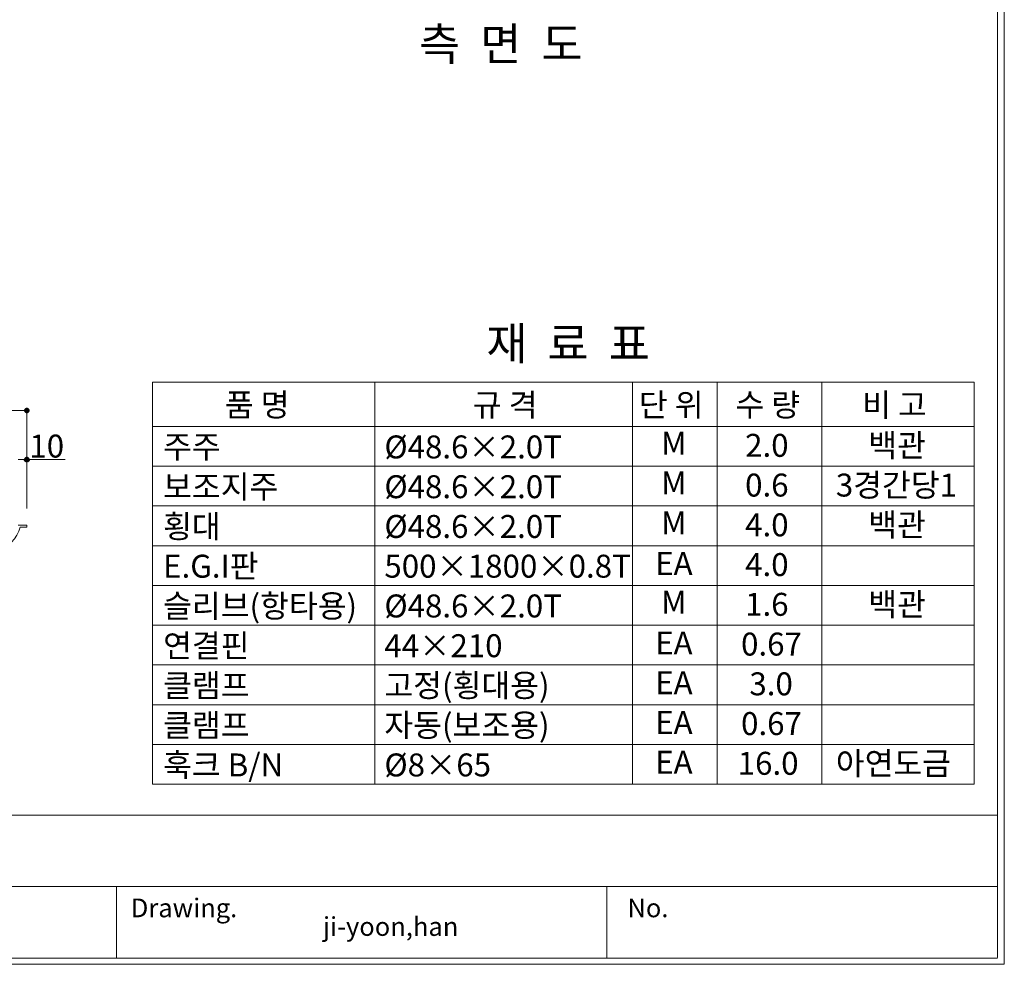
# Model space of a CAD drawing. Units: inches. Extents: x 85 to 875, y 0 to 560.
# Drawn here: x 610 to 875, y 0 to 254 of the extents above; entities that cross this region are included whole.
import ezdxf

# ---------------------------------------------------------------- set-up
doc = ezdxf.new("R2010")
doc.units = ezdxf.units.IN
doc.header["$MEASUREMENT"] = 0

# ---------------------------------------------------------------- blocks, each defined once
blk = doc.blocks.new('block 107')
at = {"color": 7, "insert": (717.54, 242.62), "char_height": 8.8099, "attachment_point": 7}
blk.add_mtext('\\fGulim|b0|i0|c0|p34;\\W1;측  면  도', dxfattribs=at)
blk = doc.blocks.new('block 108')
at = {"color": 7, "lineweight": 5}
blk.add_lwpolyline([(85.17, 560.3), (874.83, 560.3), (874.83, -0.3), (85.17, -0.3), (85.17, 560.3)], dxfattribs=at)
blk = doc.blocks.new('block 111')
at = {"lineweight": 0}
blk.add_lwpolyline([(873.04, 1.5), (873.04, 558.5)], dxfattribs=at)
blk = doc.blocks.new('block 1225')
at = {"lineweight": 0}
blk.add_lwpolyline([(873.04, 1.39), (86.95, 1.39)], dxfattribs=at)
blk = doc.blocks.new('block 1226')
at = {"lineweight": 0}
blk.add_lwpolyline([(85.17, -0.3), (869.11, -0.3)], dxfattribs=at)
blk = doc.blocks.new('block 1227')
at = {"lineweight": 0}
blk.add_lwpolyline([(372.53, 20.6), (873.04, 20.6)], dxfattribs=at)
blk = doc.blocks.new('block 1228')
at = {"color": 7, "lineweight": 5}
blk.add_lwpolyline([(86.95, 39.81), (873.04, 39.81)], dxfattribs=at)
blk = doc.blocks.new('block 1236')
at = {"lineweight": 0}
blk.add_lwpolyline([(636.21, 20.6), (636.21, 1.39)], dxfattribs=at)
blk = doc.blocks.new('block 1237')
at = {"color": 7, "insert": (640.08, 12.34), "char_height": 5.0311, "attachment_point": 7}
blk.add_mtext('\\fAdobe Myungjo Std M|b0|i0|c0|p34;\\W1;Drawing.', dxfattribs=at)
blk = doc.blocks.new('block 1238')
at = {"lineweight": 0}
blk.add_lwpolyline([(768.04, 20.6), (768.04, 1.39)], dxfattribs=at)
blk = doc.blocks.new('block 1239')
at = {"color": 7, "insert": (691.75, 7.34), "char_height": 5.0311, "attachment_point": 7}
blk.add_mtext('\\fAdobe Myungjo Std M|b0|i0|c0|p34;\\W1;ji-yoon,han', dxfattribs=at)
blk = doc.blocks.new('block 1240')
at = {"color": 7, "insert": (773.54, 12.34), "char_height": 5.0311, "attachment_point": 7}
blk.add_mtext('\\fAdobe Myungjo Std M|b0|i0|c0|p34;\\W1;No.', dxfattribs=at)
blk = doc.blocks.new('block 1247')
at = {"color": 7, "insert": (612.82, 135.89), "char_height": 6.1669, "attachment_point": 7}
blk.add_mtext('\\fGulim|b0|i0|c0|p34;\\W1;10', dxfattribs=at)
blk = doc.blocks.new('block 1248')
at = {"lineweight": 0}
blk.add_lwpolyline([(609.83, 135.33), (622.47, 135.33)], dxfattribs=at)
blk = doc.blocks.new('block 1580')
at = {"lineweight": 0}
blk.add_lwpolyline([(612.16, 117.71), (612.16, 117.2)], dxfattribs=at)
blk = doc.blocks.new('block 1581')
at = {"lineweight": 0}
blk.add_open_spline([(593.22, 117.11), (594.47, 112.4), (599.31, 109.58), (604.02, 110.83), (607.12, 111.65), (609.54, 114.09), (610.33, 117.2)], degree=3, knots=[0, 0, 0, 0, 1, 1, 1, 2, 2, 2, 2], dxfattribs=at)
blk = doc.blocks.new('block 1582')
at = {"lineweight": 0}
blk.add_lwpolyline([(609.83, 117.71), (612.16, 117.71)], dxfattribs=at)
blk = doc.blocks.new('block 1583')
at = {"lineweight": 0}
blk.add_lwpolyline([(610.33, 117.2), (612.16, 117.2)], dxfattribs=at)
blk = doc.blocks.new('block 1585')
at = {"lineweight": 0}
blk.add_lwpolyline([(460.35, 148.55), (612.16, 148.55)], dxfattribs=at)
blk = doc.blocks.new('block 1621')
at = {"lineweight": 0}
blk.add_lwpolyline([(612.16, 122.23), (612.16, 148.66)], dxfattribs=at)
blk = doc.blocks.new('block 1630')
at = {"color": 7, "lineweight": 80}
blk.add_open_spline([(611.88, 135.33), (611.88, 135.18), (612, 135.06), (612.16, 135.06), (612.31, 135.06), (612.43, 135.18), (612.43, 135.33), (612.43, 135.48), (612.31, 135.61), (612.16, 135.61), (612, 135.61), (611.88, 135.48), (611.88, 135.33)], degree=3, knots=[0, 0, 0, 0, 1, 1, 1, 2, 2, 2, 3, 3, 3, 4, 4, 4, 4], dxfattribs=at)
blk = doc.blocks.new('block 1629')
blk.add_blockref('block 1630', (0, 0))
blk = doc.blocks.new('block 1633')
at = {"lineweight": 0}
blk.add_lwpolyline([(612.16, 122.17), (612.16, 135.44)], dxfattribs=at)
blk = doc.blocks.new('block 1639')
at = {"color": 7, "lineweight": 80}
blk.add_open_spline([(611.88, 148.55), (611.88, 148.4), (612, 148.27), (612.16, 148.27), (612.31, 148.27), (612.43, 148.4), (612.43, 148.55), (612.43, 148.7), (612.31, 148.82), (612.16, 148.82), (612, 148.82), (611.88, 148.7), (611.88, 148.55)], degree=3, knots=[0, 0, 0, 0, 1, 1, 1, 2, 2, 2, 3, 3, 3, 4, 4, 4, 4], dxfattribs=at)
blk = doc.blocks.new('block 1638')
blk.add_blockref('block 1639', (0, 0))
blk = doc.blocks.new('block 1640')
at = {"color": 7, "insert": (804.09, 61.31), "char_height": 6.1669, "attachment_point": 7}
blk.add_mtext('\\fGulim|b0|i0|c0|p34;\\W1;0.67', dxfattribs=at)
blk = doc.blocks.new('block 1641')
at = {"color": 7, "insert": (780.99, 61.6), "char_height": 6.1669, "attachment_point": 7}
blk.add_mtext('\\fGulim|b0|i0|c0|p34;\\W1;EA', dxfattribs=at)
blk = doc.blocks.new('block 1642')
at = {"color": 7, "insert": (708.23, 60.87), "char_height": 6.1669, "attachment_point": 7}
blk.add_mtext('\\fGulim|b0|i0|c0|p34;\\W1;자동(보조용)', dxfattribs=at)
blk = doc.blocks.new('block 1643')
at = {"color": 7, "insert": (648.76, 60.87), "char_height": 6.1669, "attachment_point": 7}
blk.add_mtext('\\fGulim|b0|i0|c0|p34;\\W1;클램프', dxfattribs=at)
blk = doc.blocks.new('block 1644')
at = {"lineweight": 0}
blk.add_lwpolyline([(797.64, 156.15), (797.64, 48.1)], dxfattribs=at)
blk = doc.blocks.new('block 1645')
at = {"lineweight": 0}
blk.add_lwpolyline([(866.75, 156.15), (866.75, 48.1)], dxfattribs=at)
blk = doc.blocks.new('block 1646')
at = {"lineweight": 0}
blk.add_lwpolyline([(774.91, 156.15), (774.91, 48.1)], dxfattribs=at)
blk = doc.blocks.new('block 1647')
at = {"lineweight": 0}
blk.add_lwpolyline([(825.78, 156.15), (825.78, 48.1)], dxfattribs=at)
blk = doc.blocks.new('block 1648')
at = {"lineweight": 0}
blk.add_lwpolyline([(645.9, 156.15), (645.9, 48.1)], dxfattribs=at)
blk = doc.blocks.new('block 1649')
at = {"lineweight": 0}
blk.add_lwpolyline([(705.69, 156.15), (705.69, 48.1)], dxfattribs=at)
blk = doc.blocks.new('block 1650')
at = {"color": 7, "insert": (829.56, 50.63), "char_height": 6.1669, "attachment_point": 7}
blk.add_mtext('\\fGulim|b0|i0|c0|p34;\\W1;아연도금', dxfattribs=at)
blk = doc.blocks.new('block 1651')
at = {"lineweight": 0}
blk.add_lwpolyline([(645.9, 48.1), (866.75, 48.1)], dxfattribs=at)
blk = doc.blocks.new('block 1652')
at = {"lineweight": 0}
blk.add_lwpolyline([(645.9, 58.79), (866.75, 58.79)], dxfattribs=at)
blk = doc.blocks.new('block 1653')
at = {"color": 7, "insert": (708.23, 50.19), "char_height": 6.1669, "attachment_point": 7}
blk.add_mtext('\\fGulim|b0|i0|c0|p34;\\W1;Ø8×65', dxfattribs=at)
blk = doc.blocks.new('block 1654')
at = {"color": 7, "insert": (648.76, 50.19), "char_height": 6.1669, "attachment_point": 7}
blk.add_mtext('\\fGulim|b0|i0|c0|p34;\\W1;훅크 B/N', dxfattribs=at)
blk = doc.blocks.new('block 1655')
at = {"color": 7, "insert": (780.99, 50.92), "char_height": 6.1669, "attachment_point": 7}
blk.add_mtext('\\fGulim|b0|i0|c0|p34;\\W1;EA', dxfattribs=at)
blk = doc.blocks.new('block 1656')
at = {"color": 7, "insert": (803.19, 50.63), "char_height": 6.1669, "attachment_point": 7}
blk.add_mtext('\\fGulim|b0|i0|c0|p34;\\W1;16.0', dxfattribs=at)
blk = doc.blocks.new('block 1657')
at = {"color": 7, "insert": (829.56, 125.41), "char_height": 6.1669, "attachment_point": 7}
blk.add_mtext('\\fGulim|b0|i0|c0|p34;\\W1;3경간당1', dxfattribs=at)
blk = doc.blocks.new('block 1658')
at = {"color": 7, "insert": (838.28, 93.36), "char_height": 6.1669, "attachment_point": 7}
blk.add_mtext('\\fGulim|b0|i0|c0|p34;\\W1;백관', dxfattribs=at)
blk = doc.blocks.new('block 1659')
at = {"color": 7, "insert": (838.28, 114.72), "char_height": 6.1669, "attachment_point": 7}
blk.add_mtext('\\fGulim|b0|i0|c0|p34;\\W1;백관', dxfattribs=at)
blk = doc.blocks.new('block 1660')
at = {"color": 7, "insert": (838.28, 136.09), "char_height": 6.1669, "attachment_point": 7}
blk.add_mtext('\\fGulim|b0|i0|c0|p34;\\W1;백관', dxfattribs=at)
blk = doc.blocks.new('block 1661')
at = {"color": 7, "insert": (836.64, 146.96), "char_height": 6.1669, "attachment_point": 7}
blk.add_mtext('\\fGulim|b0|i0|c0|p34;\\W1;비 고', dxfattribs=at)
blk = doc.blocks.new('block 1662')
at = {"lineweight": 0}
blk.add_lwpolyline([(645.9, 90.84), (866.75, 90.84)], dxfattribs=at)
blk = doc.blocks.new('block 1663')
at = {"lineweight": 0}
blk.add_lwpolyline([(645.9, 69.47), (866.75, 69.47)], dxfattribs=at)
blk = doc.blocks.new('block 1664')
at = {"lineweight": 0}
blk.add_lwpolyline([(645.9, 80.15), (866.75, 80.15)], dxfattribs=at)
blk = doc.blocks.new('block 1665')
at = {"lineweight": 0}
blk.add_lwpolyline([(645.9, 101.52), (866.75, 101.52)], dxfattribs=at)
blk = doc.blocks.new('block 1666')
at = {"lineweight": 0}
blk.add_lwpolyline([(645.9, 112.2), (866.75, 112.2)], dxfattribs=at)
blk = doc.blocks.new('block 1667')
at = {"lineweight": 0}
blk.add_lwpolyline([(645.9, 122.89), (866.75, 122.89)], dxfattribs=at)
blk = doc.blocks.new('block 1668')
at = {"lineweight": 0}
blk.add_lwpolyline([(645.9, 133.57), (866.75, 133.57)], dxfattribs=at)
blk = doc.blocks.new('block 1669')
at = {"lineweight": 0}
blk.add_lwpolyline([(645.9, 144.25), (866.75, 144.25)], dxfattribs=at)
blk = doc.blocks.new('block 1670')
at = {"lineweight": 0}
blk.add_lwpolyline([(645.9, 144.25), (866.75, 144.25)], dxfattribs=at)
blk = doc.blocks.new('block 1671')
at = {"lineweight": 0}
blk.add_lwpolyline([(645.9, 156.15), (866.75, 156.15)], dxfattribs=at)
blk = doc.blocks.new('block 1672')
at = {"color": 7, "insert": (782.6, 115.29), "char_height": 6.1669, "attachment_point": 7}
blk.add_mtext('\\fGulim|b0|i0|c0|p34;\\W1;M', dxfattribs=at)
blk = doc.blocks.new('block 1673')
at = {"color": 7, "insert": (708.23, 92.92), "char_height": 6.1669, "attachment_point": 7}
blk.add_mtext('\\fGulim|b0|i0|c0|p34;\\W1;Ø48.6×2.0T', dxfattribs=at)
blk = doc.blocks.new('block 1674')
at = {"color": 7, "insert": (708.23, 103.61), "char_height": 6.1669, "attachment_point": 7}
blk.add_mtext('\\fGulim|b0|i0|c0|p34;\\W1;500×1800×0.8T', dxfattribs=at)
blk = doc.blocks.new('block 1675')
at = {"color": 7, "insert": (708.23, 71.56), "char_height": 6.1669, "attachment_point": 7}
blk.add_mtext('\\fGulim|b0|i0|c0|p34;\\W1;고정(횡대용)', dxfattribs=at)
blk = doc.blocks.new('block 1676')
at = {"color": 7, "insert": (708.23, 82.24), "char_height": 6.1669, "attachment_point": 7}
blk.add_mtext('\\fGulim|b0|i0|c0|p34;\\W1;44×210', dxfattribs=at)
blk = doc.blocks.new('block 1677')
at = {"color": 7, "insert": (708.23, 114.29), "char_height": 6.1669, "attachment_point": 7}
blk.add_mtext('\\fGulim|b0|i0|c0|p34;\\W1;Ø48.6×2.0T', dxfattribs=at)
blk = doc.blocks.new('block 1678')
at = {"color": 7, "insert": (648.76, 92.92), "char_height": 6.1669, "attachment_point": 7}
blk.add_mtext('\\fGulim|b0|i0|c0|p34;\\W1;슬리브(항타용)', dxfattribs=at)
blk = doc.blocks.new('block 1679')
at = {"color": 7, "insert": (648.76, 71.56), "char_height": 6.1669, "attachment_point": 7}
blk.add_mtext('\\fGulim|b0|i0|c0|p34;\\W1;클램프', dxfattribs=at)
blk = doc.blocks.new('block 1680')
at = {"color": 7, "insert": (648.76, 82.24), "char_height": 6.1669, "attachment_point": 7}
blk.add_mtext('\\fGulim|b0|i0|c0|p34;\\W1;연결핀', dxfattribs=at)
blk = doc.blocks.new('block 1681')
at = {"color": 7, "insert": (648.76, 103.61), "char_height": 6.1669, "attachment_point": 7}
blk.add_mtext('\\fGulim|b0|i0|c0|p34;\\W1;E.G.I판', dxfattribs=at)
blk = doc.blocks.new('block 1682')
at = {"color": 7, "insert": (648.76, 114.29), "char_height": 6.1669, "attachment_point": 7}
blk.add_mtext('\\fGulim|b0|i0|c0|p34;\\W1;횡대', dxfattribs=at)
blk = doc.blocks.new('block 1683')
at = {"color": 7, "insert": (805.18, 93.36), "char_height": 6.1669, "attachment_point": 7}
blk.add_mtext('\\fGulim|b0|i0|c0|p34;\\W1;1.6', dxfattribs=at)
blk = doc.blocks.new('block 1684')
at = {"color": 7, "insert": (782.6, 93.93), "char_height": 6.1669, "attachment_point": 7}
blk.add_mtext('\\fGulim|b0|i0|c0|p34;\\W1;M', dxfattribs=at)
blk = doc.blocks.new('block 1685')
at = {"color": 7, "insert": (780.99, 72.28), "char_height": 6.1669, "attachment_point": 7}
blk.add_mtext('\\fGulim|b0|i0|c0|p34;\\W1;EA', dxfattribs=at)
blk = doc.blocks.new('block 1686')
at = {"color": 7, "insert": (780.99, 82.96), "char_height": 6.1669, "attachment_point": 7}
blk.add_mtext('\\fGulim|b0|i0|c0|p34;\\W1;EA', dxfattribs=at)
blk = doc.blocks.new('block 1687')
at = {"color": 7, "insert": (806.32, 71.99), "char_height": 6.1669, "attachment_point": 7}
blk.add_mtext('\\fGulim|b0|i0|c0|p34;\\W1;3.0', dxfattribs=at)
blk = doc.blocks.new('block 1688')
at = {"color": 7, "insert": (804.09, 82.67), "char_height": 6.1669, "attachment_point": 7}
blk.add_mtext('\\fGulim|b0|i0|c0|p34;\\W1;0.67', dxfattribs=at)
blk = doc.blocks.new('block 1689')
at = {"color": 7, "insert": (780.99, 104.33), "char_height": 6.1669, "attachment_point": 7}
blk.add_mtext('\\fGulim|b0|i0|c0|p34;\\W1;EA', dxfattribs=at)
blk = doc.blocks.new('block 1690')
at = {"color": 7, "insert": (805.18, 104.04), "char_height": 6.1669, "attachment_point": 7}
blk.add_mtext('\\fGulim|b0|i0|c0|p34;\\W1;4.0', dxfattribs=at)
blk = doc.blocks.new('block 1691')
at = {"color": 7, "insert": (805.18, 114.72), "char_height": 6.1669, "attachment_point": 7}
blk.add_mtext('\\fGulim|b0|i0|c0|p34;\\W1;4.0', dxfattribs=at)
blk = doc.blocks.new('block 1692')
at = {"color": 7, "insert": (708.23, 124.97), "char_height": 6.1669, "attachment_point": 7}
blk.add_mtext('\\fGulim|b0|i0|c0|p34;\\W1;Ø48.6×2.0T', dxfattribs=at)
blk = doc.blocks.new('block 1693')
at = {"color": 7, "insert": (708.23, 135.66), "char_height": 6.1669, "attachment_point": 7}
blk.add_mtext('\\fGulim|b0|i0|c0|p34;\\W1;Ø48.6×2.0T', dxfattribs=at)
blk = doc.blocks.new('block 1694')
at = {"color": 7, "insert": (732.02, 146.96), "char_height": 6.1669, "attachment_point": 7}
blk.add_mtext('\\fGulim|b0|i0|c0|p34;\\W1;규 격', dxfattribs=at)
blk = doc.blocks.new('block 1695')
at = {"color": 7, "insert": (665.37, 146.96), "char_height": 6.1669, "attachment_point": 7}
blk.add_mtext('\\fGulim|b0|i0|c0|p34;\\W1;품 명', dxfattribs=at)
blk = doc.blocks.new('block 1696')
at = {"color": 7, "insert": (648.76, 124.97), "char_height": 6.1669, "attachment_point": 7}
blk.add_mtext('\\fGulim|b0|i0|c0|p34;\\W1;보조지주', dxfattribs=at)
blk = doc.blocks.new('block 1697')
at = {"color": 7, "insert": (648.76, 135.66), "char_height": 6.1669, "attachment_point": 7}
blk.add_mtext('\\fGulim|b0|i0|c0|p34;\\W1;주주', dxfattribs=at)
blk = doc.blocks.new('block 1698')
at = {"color": 7, "insert": (802.59, 146.96), "char_height": 6.1669, "attachment_point": 7}
blk.add_mtext('\\fGulim|b0|i0|c0|p34;\\W1;수 량', dxfattribs=at)
blk = doc.blocks.new('block 1699')
at = {"color": 7, "insert": (776.62, 146.96), "char_height": 6.1669, "attachment_point": 7}
blk.add_mtext('\\fGulim|b0|i0|c0|p34;\\W1;단 위', dxfattribs=at)
blk = doc.blocks.new('block 1700')
at = {"color": 7, "insert": (782.6, 136.66), "char_height": 6.1669, "attachment_point": 7}
blk.add_mtext('\\fGulim|b0|i0|c0|p34;\\W1;M', dxfattribs=at)
blk = doc.blocks.new('block 1701')
at = {"color": 7, "insert": (782.6, 125.98), "char_height": 6.1669, "attachment_point": 7}
blk.add_mtext('\\fGulim|b0|i0|c0|p34;\\W1;M', dxfattribs=at)
blk = doc.blocks.new('block 1702')
at = {"color": 7, "insert": (805.18, 136.09), "char_height": 6.1669, "attachment_point": 7}
blk.add_mtext('\\fGulim|b0|i0|c0|p34;\\W1;2.0', dxfattribs=at)
blk = doc.blocks.new('block 1703')
at = {"color": 7, "insert": (805.18, 125.41), "char_height": 6.1669, "attachment_point": 7}
blk.add_mtext('\\fGulim|b0|i0|c0|p34;\\W1;0.6', dxfattribs=at)
blk = doc.blocks.new('block 1704')
at = {"color": 7, "insert": (735.64, 162.12), "char_height": 8.8099, "attachment_point": 7}
blk.add_mtext('\\fGulim|b0|i0|c0|p34;\\W1;재  료  표', dxfattribs=at)

msp = doc.modelspace()

# ---------------------------------------------------------------- block references
for name in ['block 108', 'block 111', 'block 107', 'block 1704', 'block 1648', 'block 1671', 'block 1649', 'block 1646', 'block 1644', 'block 1647', 'block 1645', 'block 1695', 'block 1694', 'block 1699', 'block 1698', 'block 1661', 'block 1585', 'block 1638', 'block 1621', 'block 1669', 'block 1670', 'block 1660', 'block 1247', 'block 1697', 'block 1693', 'block 1700', 'block 1702', 'block 1248', 'block 1629', 'block 1633', 'block 1668', 'block 1657', 'block 1696', 'block 1692', 'block 1701', 'block 1703', 'block 1667', 'block 1682', 'block 1677', 'block 1672', 'block 1691', 'block 1659', 'block 1581', 'block 1582', 'block 1583', 'block 1580', 'block 1666', 'block 1681', 'block 1674', 'block 1689', 'block 1690', 'block 1665', 'block 1678', 'block 1673', 'block 1684', 'block 1683', 'block 1658', 'block 1662', 'block 1680', 'block 1676', 'block 1686', 'block 1688', 'block 1664', 'block 1679', 'block 1675', 'block 1685', 'block 1687', 'block 1663', 'block 1643', 'block 1642', 'block 1641', 'block 1640', 'block 1652', 'block 1654', 'block 1653', 'block 1655', 'block 1656', 'block 1650', 'block 1651', 'block 1228', 'block 1227', 'block 1236', 'block 1238', 'block 1237', 'block 1240', 'block 1239', 'block 1225', 'block 1226']:
    msp.add_blockref(name, (0, 0))

doc.saveas('drawing.dxf')
